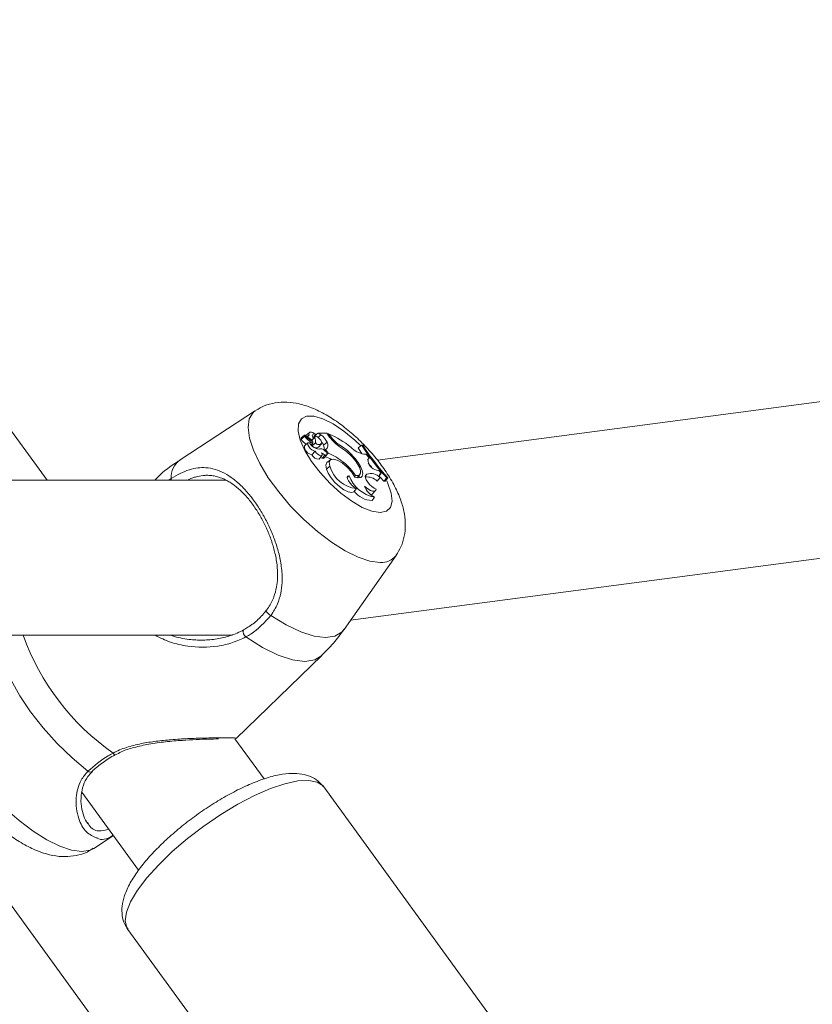
# Model space of a CAD drawing. Units: millimetres. Extents: x 0 to 42, y 0 to 29.8.
# Drawn here: x 11.3 to 11.5, y 5.4 to 5.6 of the extents above; entities that cross this region are included whole.
import ezdxf

# ---------------------------------------------------------------- set-up
doc = ezdxf.new("R2010")
doc.units = ezdxf.units.MM
doc.layers.add('LE_NORM', color=179, linetype='Continuous', lineweight=50)
doc.styles.add('SLDTEXTSTYLE0', font='TXT', dxfattribs={"width": 0.605})
doc.dimstyles.new('SLDDIMSTYLE3', dxfattribs={"dimtxt": 0.35, "dimasz": 0.3, "dimexe": 0, "dimexo": 0.0625, "dimgap": 0.08750000000000001, "dimtad": 1, "dimdec": 0, "dimlfac": 50, "dimrnd": 1e-09, "dimzin": 12, "dimdsep": 46, "dimtxsty": 'SLDTEXTSTYLE0', "dimsah": 1, "dimcen": 0.09, "dimadec": 0, "dimazin": 3, "dimtfac": 1, "dimtofl": 0, "dimtmove": 0, "dimatfit": 3, "dimfxl": 0, "dimfrac": 2, "dimtolj": 1, "dimtzin": 12, "dimarcsym": 0})

# ---------------------------------------------------------------- blocks, each defined once
blk = doc.blocks.new('_D_16')
at = {"layer": 'LE_NORM', "color": 7}
for p, q in [((11.28067878941383, 6.705167507185178), (15.61190397317238, 6.705167507185178)), ((15.51284397317238, 6.705167507185178), (15.51284397317238, 5.268912435959412))]:
    blk.add_line(p, q, dxfattribs=at)
for points in [[(15.51284397317238, 6.705167507185178), (15.41284397317238, 6.405167507185178), (15.61284397317238, 6.405167507185178)], [(15.51284397317238, 5.268912435959412), (15.61284397317238, 5.568912435959412), (15.41284397317238, 5.568912435959412)]]:
    blk.add_solid(points, dxfattribs=at)
at = {"layer": 'LE_NORM', "color": 7, "insert": (15.06167028753526, 5.767803866823148), "char_height": 0.35, "attachment_point": 1, "rotation": 90.00000000000041, "style": 'SLDTEXTSTYLE0'}
blk.add_mtext('72', dxfattribs=at)

msp = doc.modelspace()

# ---------------------------------------------------------------- linework, layer by layer
at = {"color": 7, "linetype": 'Continuous', "lineweight": 18}
for p, q in [((11.3213121539092, 5.539262417744572), (11.20201441106557, 5.703430179547246)), ((11.69132336435079, 5.583179537247593), (11.38949176130056, 5.543389353941853)), ((11.36435219106435, 5.553656045388157), (11.34875222501516, 5.543424282263691)), ((11.38394149598836, 5.5103807785024), (11.69574340638875, 5.551485363434727)), ((11.37443860826253, 5.548346880864079), (11.37371524629354, 5.547767732333118)), ((11.3744538670516, 5.548554156016285), (11.3737305050826, 5.547975007485325)), ((11.37380453405141, 5.547839198302204), (11.37380429563283, 5.547839347313817)), ((11.3754965907073, 5.547825876664097), (11.37446650323629, 5.548528078984196)), ((11.3759369498229, 5.547336909960682), (11.37446733770132, 5.548338208388264)), ((11.37546333131551, 5.549123618792469), (11.37473996934652, 5.548544470261509)), ((11.37538191137075, 5.54861736674207), (11.37502893266439, 5.548327270935947)), ((11.37589510736226, 5.547365490387852), (11.37616225538015, 5.547678444575245)), ((11.37617179212331, 5.54801488299268), (11.37668105420827, 5.548611346672947)), ((11.37655838784933, 5.548021260689671), (11.37617477235555, 5.54770121354955)), ((11.37660821733236, 5.548269365023549), (11.37619384584188, 5.547937665175374)), ((11.37662371454, 5.548280272673542), (11.37653836068868, 5.548341129015858)), ((11.37673696336507, 5.548705074976857), (11.37670072374105, 5.5486349799146)), ((11.37726959047079, 5.548980508040363), (11.37690635976552, 5.548725638579304)), ((11.37776240167379, 5.548629377077992), (11.37724121865987, 5.548076067160541)), ((11.37776240167379, 5.548629377077992), (11.37726959047079, 5.548980508040363)), ((11.37901779470205, 5.548980508040363), (11.37726959047079, 5.548980508040363)), ((11.37961479482412, 5.548158858012135), (11.37901779470205, 5.548980508040363)), ((11.37941011247396, 5.548837874125416), (11.3792191391921, 5.548703465651447)), ((11.37978192624807, 5.548326227854664), (11.37941011247396, 5.548837874125416)), ((11.37513979730367, 5.546944264363224), (11.37441643533468, 5.546365086029942)), ((11.37582691964864, 5.546500209759647), (11.37617834863424, 5.546911809634144)), ((11.37670799550771, 5.546956930350238), (11.37599750814199, 5.546346429776127)), ((11.37730749902486, 5.546049509238178), (11.37790914830923, 5.546754244755681)), ((11.37908812818288, 5.547078404616292), (11.37836214360952, 5.546470198821003)), ((11.37879141626119, 5.545570794533665), (11.37856742200612, 5.545395020436223)), ((11.37879141626119, 5.545570794533665), (11.37933489141225, 5.544822964857991)), ((11.38162502107381, 5.546524796675617), (11.38144310769796, 5.546329651068622)), ((11.38624855336904, 5.54649886865514), (11.38550099191427, 5.545923117588933)), ((11.38646324929952, 5.54649886865514), (11.38624855336904, 5.54649886865514)), ((11.37660404500722, 5.545225147198613), (11.37594338712453, 5.544513974379475)), ((11.37743421849965, 5.543622408102925), (11.37803598699331, 5.544327143620427)), ((11.3787091618514, 5.54448271174329), (11.37807699498891, 5.543776605318959)), ((11.37844404039144, 5.543770078610356), (11.37904580888509, 5.544474814127858)), ((11.37978144941091, 5.543463978957112), (11.37905808744192, 5.542884830426152)), ((11.37933489141225, 5.544822964857991), (11.37906202134847, 5.544541541527684)), ((11.38480314073324, 5.543769512366231), (11.3846336251235, 5.543610546778615)), ((11.38669904527425, 5.544638965319569), (11.38714810666799, 5.544634643982822)), ((11.38773878869771, 5.543801013420994), (11.38714810666799, 5.544634643982822)), ((11.38773878869771, 5.543801013420994), (11.38743003663778, 5.543438378762181)), ((11.38749929723501, 5.543551240157063), (11.38746150789022, 5.543506953905995)), ((11.38749929723501, 5.543551240157063), (11.38773878869771, 5.543801013420994)), ((11.37967654523611, 5.542148027609761), (11.378949845407, 5.541541580151494)), ((11.38251920995473, 5.542897556017811), (11.38230916318654, 5.542682115029271)), ((11.3892973309493, 5.54134694118398), (11.38975306806325, 5.541265372227604)), ((11.38360854444265, 5.540186766575748), (11.38324781713247, 5.539811257313663)), ((11.38493903932332, 5.540224704932148), (11.38475271520376, 5.540032360743457)), ((11.38531824407339, 5.539770308922703), (11.38585611638784, 5.54040021080869)), ((11.38706716356038, 5.540294770192082), (11.38726803121328, 5.540470425080235)), ((11.3900047188735, 5.539838824461872), (11.38943585214376, 5.539087507914479)), ((11.39027401265859, 5.540671411942418), (11.38975306806325, 5.541265372227604)), ((11.39027401265859, 5.540671411942418), (11.38990756330251, 5.540203396271641)), ((11.39143165406942, 5.539735291193898), (11.39078565892934, 5.53902548928159)), ((11.39164336976766, 5.539735291193898), (11.3910896426177, 5.53902548928159)), ((11.39143165406942, 5.539735291193898), (11.39164336976766, 5.539735291193898)), ((11.35826762971639, 5.539262417744572), (11.31228109655141, 5.539262417744572)), ((11.38515433130025, 5.537529174279149), (11.38463159856557, 5.536882553290303)), ((11.39078565892934, 5.53902548928159), (11.3910896426177, 5.53902548928159)), ((11.38883563337087, 5.53574219722646), (11.38835688886403, 5.535066369961674)), ((11.38848754224538, 5.536423478316242), (11.38908919152975, 5.537128213833745)), ((11.38260837850332, 5.508481744717534), (11.39332755861043, 5.523750934790547)), ((11.30162175950765, 5.507262412499363), (11.35954078492879, 5.507262412499363)), ((11.36034830865621, 5.485976789187367), (11.37797805127859, 5.503058377694066)), ((11.36609550771474, 5.477635119151051), (11.3600815182662, 5.485911104868824)), ((11.33540650663137, 5.482612643431599), (11.3354153281188, 5.482618544291432)), ((11.35054429826497, 5.401144433807309), (11.29710384664297, 5.474684689234669)), ((11.32851609048604, 5.474914137314732), (11.34020825681447, 5.458824325393612)), ((11.43187102136373, 5.402430001686985), (11.37843068895101, 5.475970272015507)), ((11.32970603761434, 5.468637619208272), (11.32983847913503, 5.468388829420979)), ((11.33093735036611, 5.463300529908116), (11.33501299676656, 5.465973619412358)), ((11.33798250016927, 5.44657732922929), (11.39142295179128, 5.373037058900769))]:
    msp.add_line(p, q, dxfattribs=at)
at = {"color": 8, "linetype": 'Continuous', "lineweight": 18}
for p, q in [((11.3754965907073, 5.547825876664097), (11.37538787183523, 5.547711048315937)), ((11.37978192624807, 5.548326227854664), (11.37960799989461, 5.548168215941365)), ((11.37572284993886, 5.547068242024357), (11.37552317437887, 5.546860519837315)), ((11.37612553891897, 5.546891305636342), (11.37581058797597, 5.546527508686955)), ((11.34642776307821, 5.539262417744572), (11.3469411974883, 5.539607141207631)), ((11.38726803121328, 5.540470425080235), (11.38696607408285, 5.540116790722783)), ((11.38706716356038, 5.540294770192082), (11.3870122080779, 5.54023033757108))]:
    msp.add_line(p, q, dxfattribs=at)
at = {"color": 8, "linetype": 'Continuous', "lineweight": 18, "flags": 128}
for points in [[(11.39004107770681, 5.522304866503651), (11.38792523202657, 5.522577140520984), (11.38548561391591, 5.523384753655369), (11.38280555066823, 5.524700168560917), (11.37997611818075, 5.526478592347081), (11.37709363755941, 5.528659466694767), (11.37425633725881, 5.531168524216587), (11.37156077680349, 5.533920321654255), (11.36909886655569, 5.536821160506183), (11.36695441064596, 5.539772216271336), (11.36520036515951, 5.542673055123265), (11.3638964539504, 5.545424852560933), (11.36308726129293, 5.547933910082753), (11.3628000861144, 5.550114784430439), (11.36304482278585, 5.551893208216603), (11.36381324586629, 5.553208623122151), (11.36435219106435, 5.553656045388157)], [(11.39004107770681, 5.53258946914571), (11.38834735212087, 5.532857839058812), (11.38635476884603, 5.53364852447408), (11.38417097387075, 5.534918848465855), (11.38191362676382, 5.536600384901936), (11.37970432100057, 5.538602445315297), (11.37766214666128, 5.540817085694248), (11.37589737233877, 5.543124947737629), (11.37450500783681, 5.54540160674947), (11.37356003579854, 5.547524336766179), (11.37311359700918, 5.549378667067463), (11.37318965253591, 5.550864640664036), (11.3737841492629, 5.551902148913319), (11.37486501989126, 5.552435282658513), (11.3763738518691, 5.552435282658513), (11.37822946367025, 5.551902148913319), (11.38033183870077, 5.550864640664036), (11.38256760892629, 5.549378667067463), (11.3848161345458, 5.547524336766179), (11.38603087720632, 5.54636630792516)], [(11.3877195960021, 5.544544909190114), (11.38887282666921, 5.543124947737629), (11.38990076837301, 5.541692469309742)], [(11.3469411974883, 5.539607141207631), (11.34694751558065, 5.539413187693532), (11.34698220548391, 5.539262417744572)], [(11.39138468560934, 5.53914568204778), (11.39163872060537, 5.538602445315297), (11.39233907518148, 5.536600384901936), (11.39252551851034, 5.534918848465855), (11.39218803701162, 5.53364852447408), (11.39134475049734, 5.532857839058812), (11.39004107770681, 5.53258946914571)], [(11.38260837850332, 5.508481744717534), (11.38217207250356, 5.507968161295826), (11.38071640786886, 5.507088456343586), (11.37876817044973, 5.506792102049763), (11.37638922986745, 5.507088456343586), (11.37365504560232, 5.507968161295826), (11.37065240201711, 5.509403262328084), (11.3674764281249, 5.511348281096394)], [(11.37797805127859, 5.503058377694066), (11.37657030877828, 5.502192262600834), (11.37449845132589, 5.501861844252522), (11.37194641885518, 5.502192262600834), (11.36900218782186, 5.503172133158619), (11.36576732454061, 5.504767600487645), (11.36235364732503, 5.506923679303105)], [(11.32849057969808, 5.462668065022404), (11.32637473401784, 5.462940368842061), (11.32393523511648, 5.463747952174122), (11.32125505265951, 5.46506336707967), (11.31842562017202, 5.466841790865834), (11.31554313955068, 5.469022665213521), (11.31270583925008, 5.47153172273534), (11.31001039800405, 5.474283520173008), (11.30754848775625, 5.477184359024937), (11.30540391263723, 5.480135444592412), (11.30364986715078, 5.483036283444339), (11.30234607515096, 5.485788080882008), (11.3015367632842, 5.488297138403827), (11.30124958810567, 5.490478012751515), (11.30149432477712, 5.492256436537677), (11.30196210202932, 5.493205670308049)], [(11.33798250016927, 5.44657732922929), (11.33776959237813, 5.446924764703686), (11.3374391442275, 5.448353815864499), (11.33770617303609, 5.45015456159013), (11.33856293020009, 5.452275175641949), (11.33998473939657, 5.454654667567188), (11.34193083104848, 5.457224596332486), (11.34434517678975, 5.459910992573674), (11.34715815839528, 5.462636593769962), (11.35028907117605, 5.465323004912312), (11.35364779290914, 5.467892918776447), (11.35713764486074, 5.470272425602849), (11.36065825280904, 5.472393039654667), (11.36410828885793, 5.474193785380299), (11.3673885708785, 5.475622836541111), (11.37040468511342, 5.476639095734531), (11.3730699664092, 5.477213326882298), (11.37530752477407, 5.477329019497806), (11.37705322561025, 5.476982805918629), (11.37825664338827, 5.476184699725087), (11.37843068895101, 5.475970272015507)], [(11.33093735036611, 5.463300529908116), (11.33021065053701, 5.462940368842061), (11.32849057969808, 5.462668065022404)]]:
    msp.add_lwpolyline(points, dxfattribs=at)
at = {"color": 7, "linetype": 'Continuous', "lineweight": 18, "flags": 128}
for points in [[(11.37446733770132, 5.548338208388264), (11.37445815858602, 5.548344079445775), (11.37444993314504, 5.548347596119816), (11.37444313821554, 5.548348490189488), (11.37443836984395, 5.548346672247822), (11.37443610486745, 5.548342321108754), (11.37443646249532, 5.548335764597828), (11.37443932351827, 5.548327539156849), (11.3744446879363, 5.548318330239231)], [(11.37446399984121, 5.548552904318744), (11.37445899305105, 5.548554781865056), (11.37445517835378, 5.5485548414697), (11.37445291337728, 5.548553023528034), (11.37445243654012, 5.548549566458638), (11.37445374784231, 5.548544798087056), (11.37445672807454, 5.548539225052769), (11.37446113881826, 5.548533473204547), (11.37446650323629, 5.548528078984196)], [(11.37473996934652, 5.548544470261509), (11.37466379461049, 5.54844999689954), (11.3746580725646, 5.54843813557523)], [(11.37673696336507, 5.548705074976857), (11.37643262204885, 5.548919264267857), (11.37614198980092, 5.549076680134708), (11.3758798485732, 5.549169216345723), (11.3756596690154, 5.549192104529316), (11.37549289521932, 5.549144182394917), (11.37538799104452, 5.54902789373296), (11.37535032090902, 5.548849228810246), (11.37538191137075, 5.54861736674207)], [(11.3754965907073, 5.547825876664097), (11.37567945775747, 5.547715131234105), (11.37584754285573, 5.547644201706822), (11.37599130925893, 5.547617021988804), (11.37610300836324, 5.547635111998493), (11.37617620286703, 5.547697458456929), (11.37620695886373, 5.547800604294713), (11.3761936074233, 5.547938797663624), (11.37613674459218, 5.548104379366809)], [(11.37799557504415, 5.546962533186848), (11.37796136197805, 5.547198001336033), (11.37780340966939, 5.547499243210728), (11.37754997071981, 5.547812048386509), (11.37724682149648, 5.548080120276387), (11.37694832143545, 5.548255238722737), (11.37670835313558, 5.548305872868474), (11.3765700703597, 5.548222903202945), (11.37655838784933, 5.548021260689671)], [(11.37543138322591, 5.546966943930562), (11.37518426236867, 5.546970311592991), (11.37507160959005, 5.546817753504689), (11.37511369046926, 5.546536836813861), (11.37530299482107, 5.546178225468571), (11.37560530957937, 5.545806620310718), (11.37596615609884, 5.545489046763356), (11.37632032689809, 5.545282814692433), (11.37660404500722, 5.545225147198613)], [(11.3787091618514, 5.54448271174329), (11.37891205606222, 5.544426504563267), (11.37904282865285, 5.544471506070073), (11.37908097562551, 5.544610563706334), (11.37902029809713, 5.544821742962773), (11.37887045202016, 5.545071635435994), (11.37865516004323, 5.545320693444188), (11.37840839681386, 5.545529607724125), (11.37816914376974, 5.545665297697957)], [(11.38550099191427, 5.545923117588933), (11.3860265856719, 5.545062396716053), (11.38625940141439, 5.544700089882786)], [(11.37660404500722, 5.545225147198613), (11.37685581502675, 5.544901255558903), (11.37716111001729, 5.544609312008792), (11.37747677621602, 5.544390264939243), (11.37775894460439, 5.544274721335346), (11.37796791848897, 5.544278923462803), (11.37807449159383, 5.544402245472843), (11.37806364354848, 5.544627461623127), (11.37793704328298, 5.544922981451923)], [(11.37807699498891, 5.543776605318959), (11.37829991636037, 5.543716613243992), (11.37844260987996, 5.54376837987798), (11.37844404039144, 5.543770078610356)], [(11.3848423605895, 5.539902303408558), (11.38413139638662, 5.540954593609746), (11.38320347127675, 5.541968796442921), (11.38217696008443, 5.542815718840535), (11.38118227777242, 5.543387595604832), (11.3803462630248, 5.543611530255253), (11.37977536973714, 5.54345909137624), (11.37954219636678, 5.542949620675023), (11.37967654523611, 5.542148027609761)], [(11.38493903932332, 5.540224704932148), (11.38544722852468, 5.540191832970555), (11.38580652532339, 5.540349219035084), (11.38599332628011, 5.540686462115223), (11.38599523362874, 5.541181270073826), (11.38581212815999, 5.541800919960911), (11.3854561692214, 5.542504463385517), (11.3849507218337, 5.54324540872472), (11.38432940301656, 5.543974790762837)], [(11.3848423605895, 5.539902303408558), (11.38551303205251, 5.539745513390476), (11.38602598962545, 5.539815846871312), (11.38634606656789, 5.540108505677159), (11.38645132837057, 5.540603343438084), (11.38633438405752, 5.541266296099598), (11.38600322065114, 5.542051795910771), (11.38548084554433, 5.54290578145879), (11.38480314073324, 5.543769512366231)], [(11.37905808744192, 5.542884830426152), (11.37904652414083, 5.542875383089955), (11.37881311235189, 5.542355362366612), (11.378949845407, 5.541541580151494)], [(11.378949845407, 5.541541580151494), (11.37930032071828, 5.540677938651021), (11.37990399656057, 5.539725188206608), (11.38070138749837, 5.538777295540745), (11.38161381540059, 5.537927720736439), (11.38255139646291, 5.537260267924244), (11.38342162427663, 5.536840770434315), (11.38413854894399, 5.536710593890126), (11.38463159856557, 5.536882553290303)], [(11.38755914029836, 5.542841408442432), (11.38785811719655, 5.542445961426671), (11.38821538743734, 5.541986618231709)], [(11.38360854444265, 5.540186766575748), (11.38335307893514, 5.540116522501881), (11.38324304876089, 5.539892051409657), (11.38329144773244, 5.539539638947423), (11.38349243459463, 5.539100561331685), (11.38382264432668, 5.538626257370884), (11.38424333390951, 5.538172218989308), (11.38470526990652, 5.537791673134739), (11.38515433130025, 5.537529174279149)], [(11.38569768724203, 5.53974330801862), (11.38572200593709, 5.540032330941136), (11.38570638952016, 5.540224943350728)], [(11.38706716356038, 5.540294770192082), (11.38695772943258, 5.540070865343983), (11.38699230012655, 5.539729122113163), (11.38716753778219, 5.539302948903019), (11.3874662762618, 5.538834039162571), (11.38785942849874, 5.538368169259007), (11.38830848989248, 5.537950877140934), (11.38876959142446, 5.537622962187702), (11.38919767198324, 5.537416432093556)], [(11.38998433408498, 5.539891395758564), (11.39001127538442, 5.53986150402921), (11.39078565892934, 5.53902548928159)], [(11.38682612237691, 5.537999931763585), (11.38724502382039, 5.537647549103672), (11.38766452131032, 5.537357363890584), (11.38806494531392, 5.537142995785649), (11.38842734155416, 5.537014607380803), (11.38873454389333, 5.53697824854749), (11.3889722472167, 5.537035618018086), (11.38912900743246, 5.537184003781253), (11.38919767198324, 5.537416432093556)], [(11.3674764281249, 5.511348281096394), (11.36722978410482, 5.511502478312428), (11.36698671636342, 5.511684808920796), (11.36676975545644, 5.511878434609349), (11.36659880933523, 5.512065473984654), (11.36648973283529, 5.512228671502049), (11.36645265874624, 5.512352947186406), (11.36649080571889, 5.512426827143605), (11.36660083589315, 5.512443516444142)], [(11.32976301965475, 5.479251418303425), (11.32653113660573, 5.481951866339619), (11.3234125023818, 5.484954509924824), (11.32050594148397, 5.488164130639012), (11.31790372190236, 5.491478893946583), (11.31568845567464, 5.494793657254155), (11.31393023786306, 5.49800324816602), (11.31268497762441, 5.501005891751225), (11.31199213323354, 5.503706339787419)]]:
    msp.add_lwpolyline(points, dxfattribs=at)
at = {"color": 7, "linetype": 'Continuous', "lineweight": 18}
for centre, radius, start, end in [((11.37378834714082, 5.547735974928781), 7.970110791580677e-05, 156.5182935664257, 231.8263818344048), ((11.37385176957201, 5.547953068914201), 0.0001232330203122517, 169.7452512812944, 247.3415355576313), ((11.37958822394839, 5.55231847303721), 0.007469260307520883, 218.4552260515286, 229.6023352025037), ((11.38003313552512, 5.552753802848677), 0.007134715391808421, 218.4385390683575, 232.833837719217), ((11.37491085968539, 5.548757375176312), 0.00049141840822096, 204.5875382245763, 343.4467237912364), ((11.37646495856188, 5.548376644898234), 0.0004264421760397188, 50.36854795608991, 219.6769519657464), ((11.37655264048668, 5.548387960910723), 4.896058626548277e-05, 159.9370267810041, 253.0426930366674), ((11.37482375499436, 5.547234751943261), 0.001904612073285852, 351.6124646035841, 24.39025767132656), ((11.37603235644854, 5.545808501722679), 0.003309137992228802, 22.5665579293219, 58.47917559571083), ((11.3716515796487, 5.530884813778251), 0.01955779147627838, 50.85500737764134, 66.62809643780277), ((11.38630717324807, 5.553012758103097), 0.008267301558697088, 215.9529170304474, 237.0872414379075), ((11.38603692734404, 5.552882318498433), 0.007738410732500543, 216.0692826300888, 235.2406529445248), ((11.37619286373182, 5.546275098192145), 0.001778706176167442, 177.1000689314753, 261.9372619899144), ((11.37769944611875, 5.548236319848254), 0.002599119948422489, 209.234606755525, 263.8999599585445), ((11.37621386253702, 5.547639028584713), 0.0007529214228764192, 229.2966132431297, 263.2632418264774), ((11.3758793695002, 5.547049831167829), 0.0002927963914859374, 327.2197108709069, 78.65849019472013), ((11.37486477569492, 5.546617765202504), 0.001141923735946878, 346.6434767895364, 4.467313715715115), ((11.3768255332483, 5.546874901629586), 0.0009558052152902946, 223.8928979948576, 300.2816475315419), ((11.37735002412559, 5.54736445910445), 0.0007604475206679641, 212.4054075745323, 328.09322859648), ((11.3778132538485, 5.544707858511671), 0.001021443797510151, 69.60938569038534, 112.4461557565684), ((11.3761564712402, 5.545657534256235), 0.002350619981116606, 20.22596708667479, 39.14096620350438), ((11.37667482115583, 5.545765763041516), 0.00182846570384444, 350.8777118194155, 22.6599190823013), ((11.37819423287704, 5.546471328768621), 0.001080550740424194, 303.5500873907774, 34.18180978945201), ((11.3757947741744, 5.536589255615607), 0.01151984179853385, 38.55713476405232, 59.5952829586105), ((11.37555726942644, 5.536015416623712), 0.01184491301823642, 42.21895297898711, 58.10874468922246), ((11.38750308694324, 5.549461562998002), 0.004889164690772453, 224.2021429397323, 260.534494435035), ((11.41925674412905, 5.566426121791), 0.03855691993390807, 211.1196454240518, 223.8080747032549), ((11.41978331956667, 5.566652724318435), 0.03894104493596656, 211.1679121126713, 223.7279900724389), ((11.37726530690792, 5.545032191805775), 0.00141986661860994, 201.4061138290708, 276.8322581200492), ((11.37872289969136, 5.545706464164831), 0.00203507937182719, 240.0755430596914, 251.4951149766488), ((11.37959480290368, 5.546933078257914), 0.002605504966310796, 230.4870416184288, 250.1285188821816), ((11.37593328079255, 5.536553173825382), 0.008054435218621512, 60.29232095627714, 70.18487460111365), ((11.37516712088418, 5.53433425698316), 0.01128642122456098, 49.35199611785161, 68.32921222671412), ((11.38970399323258, 5.543514125469887), 0.002205008376793024, 179.0355522541576, 259.3722939703883), ((11.38573204203052, 5.543771968074615), 0.006269467605831945, 195.0121376603812, 264.7128829366701), ((11.37582908995985, 5.534408941551287), 0.01080806555805507, 32.5540344628207, 51.75734403945393), ((11.39029975052303, 5.542760064602693), 0.007168967955407421, 201.0357000638777, 258.2155818781509), ((11.38726623590338, 5.536731880341979), 0.003202532730640602, 47.35383290778894, 95.55370411551583), ((11.38813698740771, 5.537990808048101), 0.002627467505770972, 44.69600233641773, 109.3124856331366), ((11.39035525620075, 5.540185290161625), 0.0004928639760659597, 99.48792152608436, 224.6653035799528), ((11.39089180143879, 5.539595458994993), 0.004367545464030777, 201.4269324223298, 241.9148368048194), ((11.38844941467845, 5.53968976132058), 0.004624317104605646, 215.972066512437, 268.8535188374857), ((11.38811855251161, 5.536777516179661), 0.0005113670231514084, 265.2034785419816, 316.1846808950934), ((11.36311083821213, 5.507982997919776), 0.00130211135127963, 163.0027755319091, 234.4431755429465)]:
    msp.add_arc(centre, radius, start, end, dxfattribs=at)
at = {"color": 8, "linetype": 'Continuous', "lineweight": 18}
for centre, radius, start, end in [((11.35126173200889, 5.539895468599459), 0.004330144481246373, 125.418439730911, 183.8179267675372), ((11.39039197366145, 5.52596501333352), 0.003676928444664413, 264.5238260965767, 322.975650417667), ((11.36389893868669, 5.524294496027498), 0.05046061342208737, 199.7265955022995, 234.9750111664432), ((11.33546595480861, 5.483175267919009), 0.0005657564843738926, 201.0336836540475, 263.9683784738481), ((11.33024301646547, 5.479717052579146), 0.0006687392743319795, 224.1298410323934, 302.5043121329402)]:
    msp.add_arc(centre, radius, start, end, dxfattribs=at)
at = {"color": 7, "linetype": 'Continuous', "lineweight": 18}
for points, knots in [([(11.39330431279897, 5.523784074973042), (11.3936721508297, 5.524352717808934), (11.3944611461143, 5.525572429961178), (11.39507122004673, 5.527699129893752), (11.39529608780224, 5.52997605928937), (11.39508030617478, 5.532353761658097), (11.39442304541216, 5.534907459710205), (11.39326143617855, 5.537675721155709), (11.3915978777877, 5.540568567595294), (11.38954076783783, 5.54341445227389), (11.38722362997254, 5.546082612561777), (11.38470652470545, 5.548533455102976), (11.38202824502126, 5.550728078433171), (11.37920000121238, 5.552624316960417), (11.3763180885094, 5.554099542277485), (11.37352192161804, 5.555036843710881), (11.37088355818204, 5.555429953051153), (11.3684273354037, 5.555293576804973), (11.36623633511549, 5.554744806889971), (11.36500582462346, 5.554001890871589), (11.36446591672658, 5.553675923537189)], [0, 0, 0, 0, 0.03989116431405138, 0.08556467225127454, 0.1317116178558811, 0.1807459566402257, 0.2356004236464168, 0.2983934293548813, 0.3649175763858732, 0.4291871466461165, 0.4916696225286108, 0.55360177136056, 0.6160160168334436, 0.679981510060261, 0.7473698789181796, 0.8112316206689614, 0.8656836818920854, 0.9153115622414789, 0.9628414738308104, 1, 1, 1, 1]), ([(11.3744446879363, 5.548318330239231), (11.3744260887446, 5.548301403605171), (11.37433301999576, 5.548216704190296), (11.37409774657601, 5.548001941288799), (11.37388130552049, 5.547803626006069), (11.37373908815145, 5.547673318575795)], [0, 0, 0, 0, 0.07889129141543254, 0.3947652083724996, 1, 1, 1, 1]), ([(11.37446650323629, 5.548528078984196), (11.37445700348655, 5.548518317045257), (11.37440958573861, 5.548469590586929), (11.37421131157139, 5.548263927041845), (11.37400023291386, 5.548044088849214), (11.37382714199063, 5.547863220250853), (11.37380429563283, 5.547839347313817)], [0, 0, 0, 0, 0.04275208882162952, 0.2133959132098128, 0.8961757319592152, 1, 1, 1, 1]), ([(11.37670072374105, 5.5486349799146), (11.3767002107966, 5.548634325479859), (11.37669770160756, 5.548631124157631), (11.3766860492298, 5.548617288622898), (11.37664034599624, 5.548563607011116), (11.37646304497255, 5.548362271739996), (11.37629464898132, 5.548172692579609), (11.37616249379873, 5.548023913096363)], [0, 0, 0, 0, 0.003205682481785239, 0.01568135360150637, 0.06597251850322973, 0.266986277653735, 1, 1, 1, 1]), ([(11.37690635976552, 5.548725638579304), (11.37690624192597, 5.548725550135587), (11.37690569364833, 5.548725138629348), (11.37690304933828, 5.548723171421539), (11.3768941286321, 5.548715853971242), (11.37685549848349, 5.548685845935024), (11.37672637219593, 5.548581004580671), (11.37660232012808, 5.548481497194933), (11.37650665101766, 5.548404756974155)], [0, 0, 0, 0, 0.0009055869162704681, 0.004213466796465797, 0.0174844957836117, 0.07072276931503621, 0.2833402333163622, 1, 1, 1, 1]), ([(11.37690635976552, 5.548725638579304), (11.37689729491552, 5.548716254388602), (11.37683564346288, 5.548652431050305), (11.37674420064239, 5.54855596456253), (11.37663034789984, 5.548437223654782), (11.37656902695615, 5.548373164598443), (11.37653836068868, 5.548341129015858)], [0, 0, 0, 0, 0.073516317475463, 0.4999958920226097, 0.749950689118316, 1, 1, 1, 1]), ([(11.34881755170583, 5.54342401404279), (11.34861803781209, 5.543306854518263), (11.34696235462411, 5.54233459613847), (11.34517687363336, 5.540936164424069), (11.34378530571568, 5.539490367719383), (11.34356590566396, 5.539262417744572)], [0, 0, 0, 0, 0.103469371341004, 0.8586494674134104, 0.9999999999999999, 0.9999999999999999, 0.9999999999999999, 0.9999999999999999]), ([(11.3469411974883, 5.539607141207631), (11.34756328565254, 5.539973649847097), (11.34883416768219, 5.540722401021595), (11.35005756976632, 5.541201480692429), (11.35126085108927, 5.541578770576011), (11.35243461300437, 5.541835162470207), (11.35418603864872, 5.54188921460856), (11.35601616865285, 5.541554110671236), (11.35789424610001, 5.540766760506536), (11.35974614234928, 5.539564242604023), (11.36153700085387, 5.537992334770387), (11.36329806601183, 5.536023229124535), (11.36488761244054, 5.533821114464772), (11.36628676231724, 5.531466676210454), (11.36746379338154, 5.529070221703004), (11.36845465170435, 5.526554394024761), (11.369247361797, 5.523873868424174), (11.36976486634131, 5.521043421237811), (11.36987407512235, 5.518344478274026), (11.36957608116586, 5.515885769522676), (11.36900184948777, 5.514012288711734), (11.368268249749, 5.51249336039114), (11.36774169981051, 5.511731899206114), (11.3674764281249, 5.511348281096394)], [0, 0, 0, 0, 0.04555185033370859, 0.09305920179005962, 0.09538387621781536, 0.1425182762417728, 0.1906487726105272, 0.2482530800569404, 0.3071530457758102, 0.3618891985493958, 0.4180682656461813, 0.4732304380467682, 0.5302908584010854, 0.5797069927003831, 0.6304020621471585, 0.6814152035175793, 0.7334990069388521, 0.7922392623651727, 0.8523618263713773, 0.8981996221166234, 0.94516696324151, 0.9723755506844239, 1, 1, 1, 1]), ([(11.36660083589315, 5.512443516444142), (11.36684948609487, 5.512798604029168), (11.36735069151312, 5.513514355797485), (11.36788712974586, 5.514600803317577), (11.36841037702913, 5.515990739274821), (11.36871628859439, 5.517367239692287), (11.36886591797699, 5.518856118046831), (11.36888966189463, 5.520098550674144), (11.36880892383426, 5.521444399100361), (11.36862807748347, 5.522812422269195), (11.3683685067829, 5.524119646034243), (11.36805203376837, 5.525355657454352), (11.36769533390269, 5.526520168924582), (11.36727907473162, 5.527688950359061), (11.36681574092045, 5.528828346755145), (11.36614686968051, 5.530295248179311), (11.36539585508401, 5.531706790410716), (11.36455169860671, 5.53307659566757), (11.36385614637648, 5.534096823887674), (11.36310395227059, 5.535088940669046), (11.36231447442603, 5.536020020687761), (11.36150806611382, 5.536863536195861), (11.36069655721122, 5.537610627745881), (11.35988218548069, 5.538264043527927), (11.35905361088387, 5.538831685704507), (11.35820625214842, 5.539313455205464), (11.35734487614375, 5.539702465901213), (11.35646503571092, 5.539995610395644), (11.35557174371048, 5.540187447227711), (11.3547202173641, 5.540269352632004), (11.35365955090224, 5.540258277309388), (11.35262349112068, 5.540106681052685), (11.35158200105187, 5.539805082328722), (11.35088840951593, 5.539567337320019), (11.35045036579368, 5.539356234855128), (11.35025569257497, 5.539262417744572)], [0, 0, 0, 0, 0.0295829513398193, 0.05963049857672299, 0.08431310865837921, 0.1345377953634033, 0.1600686682485227, 0.1914432655114807, 0.2230090382215639, 0.2551330881723973, 0.2874449391512866, 0.3143498440190623, 0.3413797301643451, 0.3688216911886983, 0.3964227507920142, 0.4221533989303799, 0.4744052308514095, 0.5010089196407564, 0.5295686255173702, 0.5583894152627326, 0.5880415345009958, 0.6179721940832166, 0.6465935487256855, 0.6754378704054705, 0.704918241029745, 0.7345965950636816, 0.7652096871220517, 0.7960065385978784, 0.8273341734061292, 0.8588266361173118, 0.8842261558312666, 0.935549423634992, 0.961545407449734, 0.9829102006814524, 1, 1, 1, 1]), ([(11.36186560449361, 5.508363638113911), (11.36216988204693, 5.508540479996187), (11.3632203871223, 5.509151018936178), (11.36490787734857, 5.510431686928313), (11.36603104862273, 5.511766408991015), (11.36660083589315, 5.512443516444142)], [0, 0, 0, 0, 0.1672909833081075, 0.5775648749314807, 1, 1, 1, 1]), ([(11.3674764281249, 5.511348281096394), (11.36619652183417, 5.509939052150315), (11.36465868202192, 5.508245827893529), (11.36268472792715, 5.507113584362671), (11.36235364732503, 5.506923679303105)], [0, 0, 0, 0, 0.8322754298082862, 1, 1, 1, 1]), ([(11.34685882386922, 5.507262412499363), (11.34696527201199, 5.507222476839381), (11.347612360007, 5.506979711813361), (11.34886288307059, 5.506684648909952), (11.350483480835, 5.506403514727418), (11.35251133915181, 5.506231760570654), (11.35445589414819, 5.506267748173274), (11.35637954947303, 5.506509477126562), (11.35828075025872, 5.506894085141951), (11.36014765956091, 5.507483339521807), (11.36143114530736, 5.508141015256387), (11.36186560449361, 5.508363638113911)], [0, 0, 0, 0, 0.02215088989878287, 0.1346531236743954, 0.248152547401545, 0.3406614629300872, 0.5278636188105357, 0.6227073356633268, 0.7152832217900742, 0.9036235344909886, 1, 1, 1, 1]), ([(11.3779368048644, 5.503110919188435), (11.37877880118708, 5.503920614817326), (11.38050188746761, 5.505577599998804), (11.38187524504116, 5.507532923307562), (11.38257750329732, 5.508532766293461)], [0, 0, 0, 0, 0.4886559264031674, 1, 1, 1, 1]), ([(11.30195006189107, 5.493069324683125), (11.30165447488993, 5.492643308673242), (11.30091539767242, 5.491578110521811), (11.30029705088196, 5.489608764885951), (11.29999736807407, 5.487344813937001), (11.30014800982928, 5.484985579062601), (11.30073093394427, 5.482466010254659), (11.30181185410459, 5.479725712441907), (11.30340231294808, 5.476840930277806), (11.30541004541207, 5.47397401521188), (11.30769164189629, 5.47127520771971), (11.31018080703103, 5.468787901496238), (11.31283602618524, 5.466550729103396), (11.31564019778751, 5.464605185971896), (11.3186287813145, 5.462997251988676), (11.32155995579853, 5.461959124053104), (11.32375787216297, 5.461614527883147), (11.3248421526142, 5.461598934867101), (11.32502647695302, 5.461596284102376)], [0, 0, 0, 0, 0.03489931128560338, 0.08726123198475076, 0.1397703097530058, 0.1951061419654058, 0.2565475167948263, 0.3269478976199199, 0.403164736529788, 0.4770791060702747, 0.5487408045352531, 0.619560779000835, 0.6907912923189986, 0.7635337716072266, 0.8397922008011565, 0.9226719746181258, 0.9868544737340408, 1, 1, 1, 1]), ([(11.33544274625539, 5.482563678215916), (11.33583263589888, 5.48278618815317), (11.33700158400414, 5.483453306590139), (11.33934881562437, 5.484177221479035), (11.34241803744641, 5.484861169753019), (11.34580926423662, 5.48531329354653), (11.34913065713024, 5.485594148186252), (11.3520931709775, 5.485751435593706), (11.35466837507286, 5.48584060863834), (11.35600450125022, 5.48586192077616), (11.3566908484435, 5.485872868489201)], [0, 0, 0, 0, 0.05920623405355342, 0.1775092420944725, 0.3093345424341549, 0.4556479005998214, 0.608644454806994, 0.7419198641923684, 0.8674282565102888, 1, 1, 1, 1]), ([(11.32976301965475, 5.479251418303425), (11.33106468176812, 5.48036686826639), (11.33262863576748, 5.4817070873699), (11.33460623095714, 5.482790507291972), (11.33493789491414, 5.482972208451206)], [0, 0, 0, 0, 0.8322892578106644, 1, 1, 1, 1]), ([(11.33060499486684, 5.479141477536137), (11.33066857350312, 5.479209094809947), (11.33129538172425, 5.479875719097517), (11.33284686895815, 5.481057551047345), (11.33444466842359, 5.482145564583785), (11.33538534368925, 5.482598475957155), (11.3354073410964, 5.482609067152913)], [0, 0, 0, 0, 0.05249356615058872, 0.5175228778871762, 0.988717418132404, 1, 1, 1, 1]), ([(11.32978769597768, 5.468387756537372), (11.32976204945317, 5.468411154765418), (11.3293990435718, 5.468742337822665), (11.32885344780121, 5.469924466169225), (11.32832896011351, 5.471878383698042), (11.32826325094877, 5.474119050134574), (11.32872574327704, 5.476259935887535), (11.32949546159802, 5.477953490882098), (11.3303181027792, 5.478787890280577), (11.33064528760671, 5.479119751643116)], [0, 0, 0, 0, 0.01406841210832925, 0.1991270331958132, 0.3860455255495787, 0.5817791341467047, 0.7511548867839911, 0.9010281185681761, 1, 1, 1, 1]), ([(11.37831112203359, 5.476037178229268), (11.37798211883074, 5.476443583084423), (11.37724763935139, 5.47735085700711), (11.37565297023092, 5.478205151723049), (11.37380633184426, 5.478718781953623), (11.3716799302539, 5.478830493500171), (11.36917029067825, 5.478528952342415), (11.36626685721609, 5.477757738311963), (11.36310475946585, 5.476546573493926), (11.35985633916859, 5.474988412853985), (11.35658696156911, 5.473140524055229), (11.35335272926355, 5.471049389927905), (11.35021938674493, 5.4687640885456), (11.34725756744158, 5.466337713767968), (11.34453568580218, 5.46382355669908), (11.34211612193576, 5.461269842481612), (11.34005113920419, 5.458708944391971), (11.33838546398936, 5.456143359916357), (11.33727696044067, 5.453732395365984), (11.33673576567428, 5.451493790790035), (11.33675499891494, 5.449482744681915), (11.33717064060707, 5.447796421622983), (11.33778850427441, 5.446953474212549), (11.33802684602498, 5.446628306101735)], [0, 0, 0, 0, 0.03048998638571567, 0.06806702528249457, 0.1069279809751575, 0.1507524237796435, 0.2023028977440899, 0.2592007199631314, 0.3147921140899481, 0.368784749071066, 0.4218285511406044, 0.4743751419089389, 0.5267183526960495, 0.579081831931237, 0.6316188435488111, 0.6845901948620867, 0.7383669388832858, 0.793577401143326, 0.8512715116295383, 0.898605922238177, 0.9389895468945865, 0.9764651346801967, 1, 1, 1, 1]), ([(11.3349578028655, 5.466049555729802), (11.33488004121489, 5.465991429817993), (11.33371689309764, 5.465121990391765), (11.33248122490593, 5.46491284238433), (11.33161177672396, 5.465432905776507), (11.3315785771346, 5.465452764223988)], [0, 0, 0, 0, 0.06446622445586561, 0.9642769542564427, 1, 1, 1, 1]), ([(11.32502647695302, 5.461596284102376), (11.32579059987039, 5.461641319596229), (11.32731899265697, 5.461731399244911), (11.32933441941387, 5.462329667031468), (11.33042062455309, 5.463040697142082), (11.33083494958639, 5.463311914395268)], [0, 0, 0, 0, 0.3821204264884918, 0.7643143402433498, 1, 1, 1, 1])]:
    msp.add_open_spline(points, degree=3, knots=knots, dxfattribs=at)
at = {"color": 8, "linetype": 'Continuous', "lineweight": 18}
for points, knots in [([(11.36235364732503, 5.506923679303105), (11.36144854230418, 5.506499739504234), (11.3596033935043, 5.505635495031949), (11.35553914691981, 5.504755054152315), (11.35114988911132, 5.504757120302399), (11.34676850243601, 5.505709285916597), (11.34464238661625, 5.506751380126834), (11.34359976110219, 5.507262412499363)], [0, 0, 0, 0, 0.1555664434187616, 0.3171380444949338, 0.6336764404543672, 0.8203586624808373, 1, 1, 1, 1]), ([(11.33493789491414, 5.482972208451206), (11.33537962899564, 5.483189004189131), (11.33626799607648, 5.483624999972352), (11.33770749358947, 5.484139187398107), (11.33920979777067, 5.484570290656782), (11.34124656168354, 5.485027099753721), (11.3438333559109, 5.485431691474645), (11.34648134026289, 5.485694563641767), (11.34866475892379, 5.48584795421924), (11.3503967918998, 5.485940286141217), (11.35208486026399, 5.486007555845523), (11.35389155372225, 5.486060310117), (11.35573748253965, 5.486095641233003), (11.35746022232482, 5.486113243123279), (11.35882791164391, 5.486114288302245), (11.35977293704408, 5.48610095531705), (11.36026930590878, 5.486063599950346), (11.36044295618168, 5.486031053616072), (11.36035018159667, 5.485991125495272), (11.36033889112234, 5.485986266325886)], [0, 0, 0, 0, 0.04232952562967197, 0.08512849402374566, 0.1291513966859885, 0.1735013092337582, 0.2593200273004971, 0.346924114158159, 0.39778410576555, 0.449043375695981, 0.5017127716935627, 0.554953024969694, 0.6273624749826157, 0.7016977721010366, 0.7742940728401442, 0.8490574558820081, 0.9187853951767142, 0.9901163512446519, 1, 1, 1, 1]), ([(11.3315785771346, 5.465452764223988), (11.3308187241892, 5.465776971174995), (11.32923942088646, 5.466450813543567), (11.32761627734101, 5.46949725999133), (11.32707375160399, 5.473374085583769), (11.3278919880181, 5.476995369999406), (11.3292560015559, 5.478640067164515), (11.32976301965475, 5.479251418303425)], [0, 0, 0, 0, 0.2055416104787021, 0.4272044298095383, 0.6826566023512741, 0.8820401398544517, 1, 1, 1, 1]), ([(11.32983847913503, 5.468388829420979), (11.32988136651642, 5.468305143583481), (11.33035954443254, 5.467372078470037), (11.33183231447596, 5.466623746084747), (11.33337671987449, 5.467050974810133), (11.33408721742391, 5.46724751968282)], [0, 0, 0, 0, 0.05051221785215079, 0.5631919293587156, 1, 1, 1, 1])]:
    msp.add_open_spline(points, degree=3, knots=knots, dxfattribs=at)

# ---------------------------------------------------------------- dimensions: what is measured, and where the dimension line sits
at = {"layer": 'LE_NORM', "color": 7}
dim = msp.add_linear_dim(base=(15.51284397317238, 5.268912435959412), p1=(11.18161878941383, 6.705167507185178), p2=(18.62050482844071, 5.268912435959412), angle=90.0000000000002, dimstyle='SLDDIMSTYLE3', dxfattribs=at)
dim.commit()
dim.dimension.update_dxf_attribs({"geometry": '_D_16', "text_midpoint": (15.51284397317238, 5.987039971572294), "dimtype": 160})

doc.saveas('drawing.dxf')
